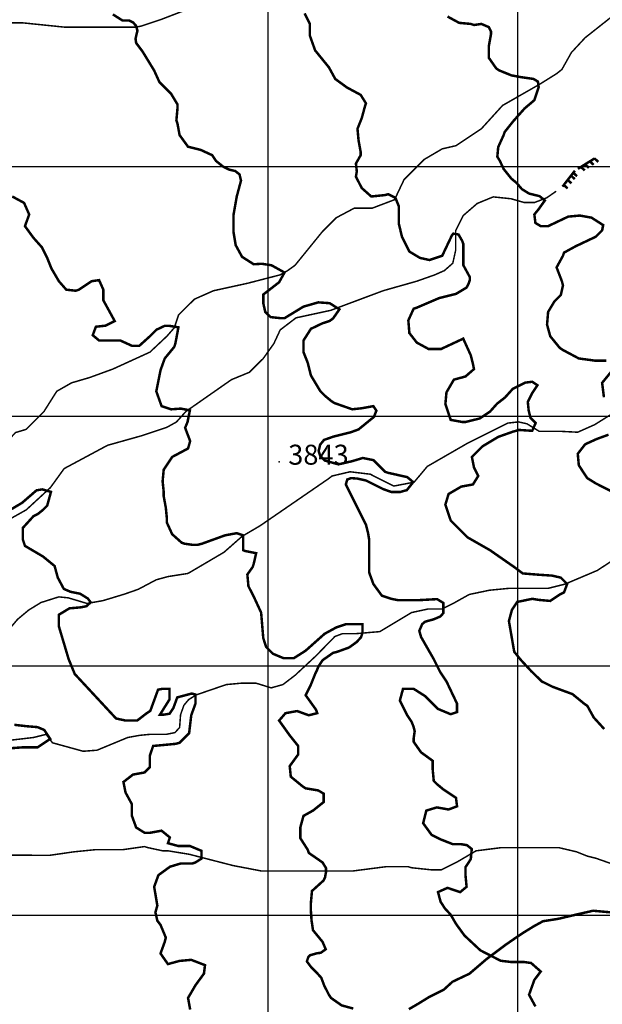
# Model space of a CAD drawing. Units: inches. Extents: x 599040 to 676533, y 7426417 to 7486413.
# Drawn here: x 616005 to 618339, y 7439643 to 7443588 of the extents above; entities that cross this region are included whole.
import ezdxf

# ---------------------------------------------------------------- set-up
doc = ezdxf.new("R2010")
doc.units = ezdxf.units.IN
doc.linetypes.add('ACAD_ISO14W100', pattern=[25.5, 12, -3, 0.5, -3, 0.5, -3, 0.5, -3])
for name, color, linetype in [('GRILLA', 7, 'CONTINUOUS'), ('LAYER02', 1, 'CONTINUOUS'), ('LAYER03', 42, 'CONTINUOUS'), ('LAYER05', 7, 'CONTINUOUS'), ('LAYER09', 4, 'ACAD_ISO14W100'), ('LAYER11', 7, 'CONTINUOUS')]:
    doc.layers.add(name, color=color, linetype=linetype)

msp = doc.modelspace()

# ---------------------------------------------------------------- linework, layer by layer
at = {"layer": 'GRILLA'}
for p, q in [((617000, 7428291.5), (617000, 7456018.9)), ((618000, 7428282.6), (618000, 7455983.1)), ((602405.5, 7443000), (628007.5, 7443000)), ((602398.8, 7442000), (627998.9, 7442000)), ((602392.1, 7441000), (627990.4, 7441000)), ((602385.4, 7440000), (627981.8, 7440000))]:
    msp.add_line(p, q, dxfattribs=at)
at = {"layer": 'LAYER02', "ltscale": 5, "flags": 128}
msp.add_lwpolyline([(617563.9, 7439623.9, 10, 10, 0), (617602.8, 7439646.5, 10, 10, 0), (617644.8, 7439672.4, 10, 10, 0), (617703.1, 7439701.4, 10, 10, 0), (617738.7, 7439733.8, 10, 10, 0), (617806.7, 7439766.1, 10, 10, 0), (617874.6, 7439824.3, 10, 10, 0), (617913.5, 7439853.4, 10, 10, 0), (617952.3, 7439882.5, 10, 10, 0), (617994.4, 7439911.5, 10, 10, 0), (618023.5, 7439930.9, 10, 10, 0), (618065.6, 7439956.8, 10, 10, 0), (618101.2, 7439976.2, 10, 10, 0), (618162.7, 7439985.9, 10, 10, 0), (618230.6, 7440002, 10, 10, 0), (618301.8, 7440018.2, 10, 10, 0), (618373, 7440011.7, 10, 10, 0)], format="xyseb", dxfattribs=at)
at = {"layer": 'LAYER03', "linetype": 'Continuous', "const_width": 10}
for points, elevation in [([(618070.7, 7439634.8), (618045.2, 7439681.5), (618066.4, 7439740.9), (618091.9, 7439774.8), (618053.7, 7439808.7), (618024, 7439813), (617972, 7439813), (617931.6, 7439817.8), (617850.1, 7439859.6), (617786.5, 7439919), (617752.6, 7439965.7), (617731.3, 7440002.4), (617708.2, 7440027.4), (617690.9, 7440054.3), (617680.5, 7440092.9), (617718.6, 7440109.9), (617769.5, 7440092.9), (617795, 7440114.1), (617790.7, 7440160.8), (617790.7, 7440192.5), (617811.9, 7440225.2), (617815.8, 7440265.6), (617796.5, 7440281), (617773.4, 7440284.8), (617739.8, 7440284.8), (617688.9, 7440305), (617655, 7440322), (617621.1, 7440368.6), (617633.8, 7440419.5), (617676.2, 7440432.2), (617722.9, 7440423.8), (617756.8, 7440436.5), (617752.6, 7440470.4), (617701.7, 7440504.4), (617676.2, 7440525.6), (617663.5, 7440538.3), (617659.2, 7440584.9), (617659.2, 7440618.9), (617612.6, 7440652.8), (617582.9, 7440695.2), (617582.9, 7440708), (617587.1, 7440737.6), (617582.9, 7440754.6), (617574.4, 7440775.8), (617557.4, 7440801.3), (617527.8, 7440860.6), (617540.5, 7440907.3), (617582.9, 7440907.3), (617629.6, 7440877.6), (617680.5, 7440826.7), (617731.4, 7440805.5), (617756.8, 7440814), (617756.8, 7440847.9), (617714.4, 7440937), (617688.9, 7440975.2), (617663.5, 7441026.1), (617612.6, 7441115.1), (617605.7, 7441139.6), (617617.3, 7441166.5), (617628.9, 7441176.2), (617663.5, 7441185.8), (617690.5, 7441197.3), (617702, 7441210.8), (617702, 7441251.2), (617677, 7441266.6), (617607.7, 7441262.7), (617519.3, 7441262.7), (617493.8, 7441267.8), (617455.6, 7441280.6), (617421.7, 7441327.2), (617404.7, 7441373.9), (617404.7, 7441505.4), (617400.5, 7441530.8), (617392, 7441564.8), (617311.4, 7441725.9), (617317, 7441745.7), (617332.4, 7441751.5), (617357.5, 7441749.5), (617392.1, 7441741.9), (617461.4, 7441707.2), (617494.2, 7441695.7), (617528.8, 7441695.7), (617555.8, 7441703.4), (617581.2, 7441735.2), (617557.7, 7441755.3), (617481.1, 7441772.6), (617468.4, 7441776.8), (617421.7, 7441823.5), (617379.3, 7441832), (617336.9, 7441819.3), (617281.7, 7441806.5), (617227.6, 7441821.7), (617208.4, 7441841), (617202.6, 7441860.2), (617208.4, 7441885.2), (617223.8, 7441904.4), (617262.3, 7441917.9), (617331.6, 7441935.2), (617362.3, 7441946.5), (617424, 7441996.8), (617433.7, 7442021.8), (617421.7, 7442039.8), (617375.1, 7442031.3), (617336.9, 7442027.1), (617264.8, 7442052.5), (617252.1, 7442061), (617226.6, 7442082.2), (617209.6, 7442099.2), (617171.5, 7442162.8), (617158.7, 7442213.7), (617141.8, 7442256.1), (617141.8, 7442302.8), (617171.5, 7442349.5), (617217.7, 7442371.6), (617246.6, 7442381.2), (617260, 7442390.8), (617285.7, 7442427.5), (617246.6, 7442452.3), (617201.2, 7442455.5), (617141.8, 7442438.5), (617065.4, 7442391.9), (617052.7, 7442391.9), (617009.7, 7442396.6), (616988.5, 7442417.7), (616980.8, 7442452.3), (616980.8, 7442487), (617044.2, 7442536.1), (617065.9, 7442575.1), (617013.2, 7442604.3), (616974.7, 7442610.1), (616942.4, 7442608.2), (616895.8, 7442637.9), (616870.3, 7442684.5), (616861.8, 7442735.4), (616861.8, 7442807.5), (616874.5, 7442879.7), (616891.5, 7442943.3), (616885.7, 7442968.2), (616868.4, 7442981.7), (616843.3, 7442987.5), (616820.2, 7442999), (616791.4, 7443022.1), (616776, 7443045.2), (616730.3, 7443066.3), (616679.4, 7443079), (616645.5, 7443125.7), (616637, 7443172.3), (616632.8, 7443185), (616637, 7443231.7), (616637, 7443248.7), (616611.6, 7443291.1), (616564.9, 7443337.7), (616543.7, 7443384.4), (616497, 7443460.8), (616471.6, 7443494.7), (616469, 7443511.6), (616476.7, 7443544.3), (616471, 7443563.6), (616459.4, 7443577), (616444, 7443584.7), (616417, 7443584.7), (616378.3, 7443609.2)], 3850), ([(618354.9, 7442222.2), (618308.2, 7442222.2), (618244.6, 7442230.7), (618181, 7442264.6), (618168.2, 7442273.1), (618130.1, 7442319.8), (618117.3, 7442366.4), (618121.6, 7442417.3), (618147, 7442459.7), (618172.5, 7442485.2), (618181, 7442523.4), (618176.7, 7442540.3), (618155.5, 7442595.5), (618181, 7442642.1), (618185.2, 7442654.8), (618231.9, 7442680.3), (618312.5, 7442718.5), (618337.9, 7442743.9), (618342.1, 7442765.1), (618295.5, 7442794.8), (618248.8, 7442803.3), (618202.2, 7442799.1), (618121.6, 7442760.9), (618091.9, 7442760.9), (618070.7, 7442773.6), (618066.4, 7442807.5), (618083.3, 7442828.5), (618108.6, 7442863.8), (618086.8, 7442881.2), (618044.7, 7442891.7), (618016.6, 7442909.2), (617995.5, 7442933.8), (617974.4, 7442951.3), (617943.4, 7442989.9), (617928.8, 7443021.5), (617918.2, 7443039.1), (617921.7, 7443077.7), (617943.4, 7443125.7), (617947.7, 7443138.4), (617981.6, 7443180.8), (618027.1, 7443232.1), (618066.4, 7443265.6), (618083.4, 7443316.5), (618083.4, 7443320.8), (618080.5, 7443340.2), (618063, 7443350.7), (618013.8, 7443357.7), (617975.1, 7443364.8), (617926.5, 7443384.4), (617913.7, 7443392.9), (617884.1, 7443435.3), (617884.1, 7443482), (617892.5, 7443528.6), (617892.5, 7443541.3), (617884.1, 7443558.3), (617854.4, 7443571), (617824.7, 7443566.8), (617811.9, 7443571), (617765.3, 7443575.3), (617718.6, 7443600.7)], 3950), ([(615975.3, 7442879.7), (616022.6, 7442854.1), (616043.2, 7442807.5), (616026.2, 7442760.9), (616060.2, 7442714.2), (616094.1, 7442676.1), (616115.3, 7442633.6), (616132.3, 7442591.2), (616162, 7442540.3), (616191.7, 7442506.4), (616229.8, 7442502.1), (616242.6, 7442506.4), (616293.4, 7442540.3), (616323.1, 7442544.6), (616340.1, 7442506.4), (616340.1, 7442464), (616385.6, 7442380.7), (616348.6, 7442362.2), (616310.4, 7442357.9), (616297.7, 7442324), (616323.1, 7442302.8), (616408, 7442302.8), (616454.6, 7442281.6), (616484.3, 7442281.6), (616526.7, 7442319.8), (616552.6, 7442345.8), (616585.3, 7442361.2), (616606.5, 7442361.2), (616640.9, 7442355.4), (616628.5, 7442290.1), (616624.3, 7442277.3), (616586.1, 7442230.7), (616569.2, 7442184), (616552.2, 7442099.2), (616573.4, 7442039.8), (616611.6, 7442027.1), (616650.4, 7442029.8), (616686.8, 7442023.2), (616677.3, 7441976), (616667.7, 7441952.9), (616687.9, 7441899.8), (616679.4, 7441870.1), (616615.8, 7441836.2), (616581.9, 7441785.3), (616577.6, 7441738.7), (616581.9, 7441696.2), (616581.9, 7441679.3), (616590.4, 7441632.6), (616594.6, 7441590.2), (616594.6, 7441573.2), (616615.8, 7441526.6), (616654, 7441492.6), (616666.7, 7441488.4), (616696.4, 7441484.2), (616717.6, 7441484.2), (616734.6, 7441488.4), (616827.9, 7441522.3), (616874.5, 7441530.8), (616900, 7441522.3), (616900, 7441463), (616907.4, 7441459.5), (616952.2, 7441450.6), (616942.4, 7441407.8), (616938.2, 7441395.1), (616917, 7441365.4), (616921.2, 7441318.7), (616946.7, 7441267.8), (616972.1, 7441212.7), (616980.6, 7441110.9), (616992.1, 7441074.9), (617019, 7441047.9), (617061.2, 7441030.3), (617103.6, 7441030.3), (617150.3, 7441060), (617226.6, 7441127.9), (617273.3, 7441153.3), (617311.4, 7441166), (617378.1, 7441166), (617378.1, 7441131.4), (617372.3, 7441114), (617355, 7441094.8), (617324.2, 7441072.7), (617277.5, 7441055.8), (617260.5, 7441051.5), (617218.1, 7441021.8), (617201.9, 7440997.3), (617194.2, 7440978.1), (617188.4, 7440966.7), (617171.5, 7440924.3), (617150.3, 7440881.9), (617192.7, 7440822.5), (617196.9, 7440809.7), (617163, 7440801.3), (617116.3, 7440818.2), (617069.7, 7440809.7), (617044.2, 7440780.1), (617086.6, 7440720.7), (617120.6, 7440678.3), (617120.6, 7440644.3), (617086.6, 7440597.7), (617090.9, 7440555.3), (617137.5, 7440517.1), (617150.3, 7440508.6), (617201.2, 7440500.1), (617222.4, 7440487.4), (617222.4, 7440453.5), (617179.9, 7440419.5), (617141.8, 7440398.3), (617129, 7440351.7), (617129, 7440309.2), (617158.7, 7440262.6), (617163, 7440249.9), (617218.1, 7440211.7), (617231.8, 7440189.5), (617231.8, 7440172.2), (617227.9, 7440151), (617222.4, 7440139.6), (617175.7, 7440097.2), (617171.5, 7440050.5), (617171.5, 7440016.6), (617174, 7439979.9), (617179.9, 7439940.2), (617218.1, 7439893.6), (617230.8, 7439863.9), (617211.1, 7439849.7), (617195.7, 7439847.8), (617168.8, 7439840.1), (617161.1, 7439832.4), (617155.3, 7439815.1), (617172.6, 7439792), (617195.7, 7439769), (617213, 7439749.7), (617224.6, 7439719), (617243.6, 7439681.5), (617252.1, 7439668.8), (617294.5, 7439639.1), (617341.1, 7439626.3)], 3800), ([(618345.1, 7442075.4), (618337.9, 7442133.1), (618376.1, 7442179.8)], 3950), ([(618380.3, 7441696.2), (618312.5, 7441730.2), (618278.5, 7441751.4), (618244.6, 7441802.3), (618240.3, 7441848.9), (618270, 7441887.1), (618316.7, 7441908.3), (618363.4, 7441925.3)], 3950), ([(616687.9, 7439622.1), (616679.4, 7439668.8), (616709.1, 7439719.7), (616743.1, 7439766.3), (616747.3, 7439800.2), (616692.2, 7439821.5), (616645.5, 7439817.2), (616598.8, 7439804.5), (616569.2, 7439846.9), (616586.1, 7439893.6), (616590.4, 7439910.5), (616569.2, 7439961.4), (616556.4, 7439978.4), (616548.7, 7440011.9), (616556.4, 7440038.8), (616543.7, 7440114.1), (616560.7, 7440160.8), (616607.3, 7440194.7), (616649.7, 7440207.4), (616696.4, 7440207.4), (616709.1, 7440211.7), (616733.6, 7440227.3), (616733.6, 7440258.1), (616687.4, 7440277.3), (616641.2, 7440277.3), (616598.8, 7440288.8), (616606.5, 7440311.9), (616573.4, 7440338.9), (616526.7, 7440330.4), (616505.5, 7440330.4), (616471.6, 7440351.7), (616454.6, 7440398.3), (616454.6, 7440445), (616429.2, 7440491.6), (616420.7, 7440534), (616458.9, 7440563.7), (616505.5, 7440572.2), (616526.7, 7440593.4), (616526.7, 7440640.1), (616539.5, 7440678.3), (616628.5, 7440686.7), (616645.5, 7440691), (616683.7, 7440729.2), (616692.2, 7440801.3), (616709.1, 7440847.9), (616709.1, 7440884.4), (616694, 7440888.3), (616636.2, 7440872.9), (616620.8, 7440830.6), (616605.4, 7440807.5), (616582.3, 7440803.7), (616566.9, 7440803.7), (616605.4, 7440865.2), (616605.4, 7440907.5), (616578.4, 7440907.5), (616559.2, 7440903.7), (616528.4, 7440819.1), (616514, 7440809.7), (616475.8, 7440780.1), (616429.2, 7440780.1), (616391, 7440788.5), (616225.6, 7440966.7), (616201, 7441026.8), (616162, 7441157.6), (616162, 7441204.2), (616204.4, 7441229.7), (616251, 7441233.9), (616272.2, 7441238.2), (616289.6, 7441253.7), (616278, 7441269.1), (616247.2, 7441288.3), (616208.7, 7441296), (616181.8, 7441307.6), (616157.7, 7441352.7), (616145, 7441399.3), (616098.3, 7441437.5), (616026.2, 7441479.9), (616017.7, 7441505.4), (616017.7, 7441552), (616060.2, 7441598.7), (616077.1, 7441607.2), (616098.3, 7441624.1), (616115.3, 7441641.1), (616130.4, 7441696.3), (616095.5, 7441706.3), (616072.4, 7441702.4), (616014.7, 7441652.4), (615945.6, 7441611.4)], 3750), ([(615983.8, 7440763.1), (616030.5, 7440757.7), (616076.7, 7440753.8), (616103.7, 7440742.3), (616127.4, 7440706.8), (616076.7, 7440673), (616018.9, 7440673), (615968.9, 7440669.2)], 3700)]:
    msp.add_lwpolyline(points, dxfattribs=dict(at, elevation=elevation))
at = {"layer": 'LAYER03', "linetype": 'Continuous', "elevation": 3900}
msp.add_lwpolyline([(617146, 7443613.4, 10, 10, 0), (617167.2, 7443571, 10, 10, 0), (617167.2, 7443524.4, 10, 10, 0), (617188.4, 7443465, 10, 10, 0), (617243.6, 7443397.1, 10, 10, 0), (617269, 7443350.5, 10, 10, 0), (617315.7, 7443316.5, 10, 10, 0), (617370.8, 7443286.8, 10, 10, 0), (617392, 7443252.9, 10, 10, 0), (617387.8, 7443240.2, 10, 10, 0), (617375.1, 7443193.5, 10, 10, 0), (617358.1, 7443151.1, 10, 10, 0), (617362.3, 7443104.5, 10, 10, 0), (617370.8, 7443057.8, 10, 10, 0), (617370.8, 7443045.1, 10, 10, 0), (617351.8, 7443011.6, 10, 10, 0), (617355.3, 7442980, 10, 10, 0), (617351.8, 7442959, 10, 10, 0), (617375.1, 7442913.6, 10, 10, 0), (617413.2, 7442879.7, 10, 10, 0), (617467.7, 7442885.3, 10, 10, 0), (617481.8, 7442888.8, 10, 10, 0), (617509.9, 7442874.7, 10, 10, 0), (617523.9, 7442839.7, 10, 10, 0), (617523.9, 7442769.4, 10, 10, 0), (617536.2, 7442718.5, 10, 10, 0), (617565.9, 7442659.1, 10, 10, 0), (617608.3, 7442633.6, 10, 10, 0), (617646.5, 7442625.2, 10, 10, 0), (617697.4, 7442642.1, 10, 10, 0), (617735.6, 7442722.7, 10, 10, 0), (617741.7, 7442730.9, 10, 10, 0), (617762.8, 7442727.4, 10, 10, 0), (617776.9, 7442702.8, 10, 10, 0), (617782.3, 7442688.8, 10, 10, 0), (617782.3, 7442603.9, 10, 10, 0), (617807.7, 7442557.3, 10, 10, 0), (617807.7, 7442544.6, 10, 10, 0), (617803.5, 7442531.8, 10, 10, 0), (617795, 7442514.9, 10, 10, 0), (617752.6, 7442489.4, 10, 10, 0), (617684.7, 7442472.5, 10, 10, 0), (617595.6, 7442434.3, 10, 10, 0), (617582.9, 7442430, 10, 10, 0), (617561.7, 7442383.4, 10, 10, 0), (617565.9, 7442332.5, 10, 10, 0), (617595.6, 7442294.3, 10, 10, 0), (617642.3, 7442268.9, 10, 10, 0), (617693.2, 7442268.9, 10, 10, 0), (617781.6, 7442310.1, 10, 10, 0), (617811.9, 7442243.4, 10, 10, 0), (617820.4, 7442209.5, 10, 10, 0), (617824.7, 7442188.3, 10, 10, 0), (617790.7, 7442158.6, 10, 10, 0), (617744.1, 7442145.9, 10, 10, 0), (617714.4, 7442095, 10, 10, 0), (617710.1, 7442048.3, 10, 10, 0), (617731.4, 7441984.7, 10, 10, 0), (617778, 7441976.2, 10, 10, 0), (617790.7, 7441976.2, 10, 10, 0), (617846.9, 7441990.1, 10, 10, 0), (617889.1, 7442018.1, 10, 10, 0), (617917.2, 7442049.7, 10, 10, 0), (617948.8, 7442074.3, 10, 10, 0), (617980.4, 7442109.4, 10, 10, 0), (618029.6, 7442133.9, 10, 10, 0), (618057.7, 7442137.4, 10, 10, 0), (618078.8, 7442123.4, 10, 10, 0), (618057.7, 7442091.8, 10, 10, 0), (618040.2, 7442056.7, 10, 10, 0), (618043.7, 7442021.6, 10, 10, 0), (618050.7, 7441993.6, 10, 10, 0), (618071.8, 7441972.5, 10, 10, 0), (618057.7, 7441940.9, 10, 10, 0), (618005, 7441944.4, 10, 10, 0), (617980.4, 7441937.4, 10, 10, 0), (617922.2, 7441916.8, 10, 10, 0), (617858.6, 7441878.6, 10, 10, 0), (617816.2, 7441836.2, 10, 10, 0), (617824.7, 7441793.8, 10, 10, 0), (617841.6, 7441759.9, 10, 10, 0), (617820.4, 7441725.9, 10, 10, 0), (617773.8, 7441717.5, 10, 10, 0), (617722.9, 7441687.8, 10, 10, 0), (617710.1, 7441645.3, 10, 10, 0), (617731.4, 7441581.7, 10, 10, 0), (617799.2, 7441513.9, 10, 10, 0), (617888.3, 7441463, 10, 10, 0), (617985.8, 7441395.1, 10, 10, 0), (618019.8, 7441369.6, 10, 10, 0), (618080.7, 7441364.6, 10, 10, 0), (618137.4, 7441360.8, 10, 10, 0), (618172.5, 7441352.7, 10, 10, 0), (618197.9, 7441327.2, 10, 10, 0), (618185.2, 7441293.3, 10, 10, 0), (618168.2, 7441284.8, 10, 10, 0), (618130.1, 7441259.4, 10, 10, 0), (618083.4, 7441263.6, 10, 10, 0), (618058, 7441267.8, 10, 10, 0), (617997.7, 7441255.3, 10, 10, 0), (617976.6, 7441223.7, 10, 10, 0), (617964.6, 7441178.8, 10, 10, 0), (617985.8, 7441055.8, 10, 10, 0), (618011.7, 7441023.7, 10, 10, 0), (618053.9, 7440978.1, 10, 10, 0), (618096.1, 7440937, 10, 10, 0), (618138.5, 7440915.8, 10, 10, 0), (618219.1, 7440886.1, 10, 10, 0), (618265.8, 7440847.9, 10, 10, 0), (618278.5, 7440839.4, 10, 10, 0), (618304, 7440792.8, 10, 10, 0), (618346.4, 7440746.1, 10, 10, 0)], format="xyseb", dxfattribs=at)
at = {"layer": 'LAYER03', "const_width": 10}
for points in [[(618240.9, 7442990.5), (618308.5, 7443032.7)], [(618252.8, 7442997.9), (618268.3, 7442984.2)], [(618269.5, 7443008.3), (618285, 7442994.6)], [(618288.6, 7443020.3), (618304.1, 7443006.5)], [(618307.4, 7443032), (618322.9, 7443018.2)], [(618179.3, 7442919.3), (618228.8, 7442983.2)], [(618213.2, 7442963.1), (618228.6, 7442949.3)], [(618222.2, 7442974.7), (618237.6, 7442960.9)], [(618184.3, 7442925.8), (618199.8, 7442912.1)], [(618199.9, 7442945.9), (618215.4, 7442932.2)]]:
    msp.add_lwpolyline(points, dxfattribs=at)
at = {"layer": 'LAYER09', "ltscale": 10, "const_width": 6, "flags": 128}
for points in [[(602866.7, 7443362.9), (603106.3, 7443347.9), (603157.2, 7443354.7), (603258.3, 7443404), (603344.8, 7443414.4), (603495.8, 7443421.8), (603576.2, 7443396.8), (603710.3, 7443341.5), (603815.8, 7443348.6), (603867.7, 7443339.7), (603963.1, 7443299.6), (604066.2, 7443248.6), (604123.4, 7443216.5), (604180.6, 7443209.3), (604243.1, 7443210.5), (604319.4, 7443197.8), (604383, 7443189.3), (604463.6, 7443223.2), (604518.8, 7443219), (604590.9, 7443193.5), (604685.4, 7443171.2), (604788.6, 7443171.8), (604896.3, 7443172.3), (604989.6, 7443159.6), (605099.9, 7443159.6), (605162.9, 7443151.4), (605218.3, 7443131.6), (605305.5, 7443155.4), (605420.4, 7443155.4), (605511.5, 7443151.4), (605602.6, 7443131.6), (605621.6, 7443134.1), (605689.4, 7443121.4), (605710.6, 7443112.9), (605799.7, 7443112.9), (606030.4, 7443147.5), (606244.3, 7443147.5), (606299.7, 7443159.3), (606371, 7443194.9), (606398.7, 7443218.7), (606448.2, 7443210.8), (606507.7, 7443194.9), (606555.2, 7443194.9), (606698.9, 7443240.2), (606814.8, 7443256.4), (606895.8, 7443258.2), (606975.1, 7443242.4), (607203.7, 7443210.5), (607292.8, 7443202), (607403, 7443214.7), (607475.2, 7443206.3), (607500.6, 7443210.5), (607538.8, 7443223.2), (607555.7, 7443235.9), (607627.9, 7443278.4), (607691.5, 7443329.3), (607789, 7443329.3), (607975.7, 7443312.3), (608047.8, 7443333.5), (608107.3, 7443358.4), (608146.9, 7443409.8), (608194.4, 7443417.7), (608249.9, 7443417.7), (608321.2, 7443405.9), (608356.8, 7443390.1), (608425.3, 7443390.1), (608442.2, 7443401.4), (608501.6, 7443418.3), (608633.1, 7443392.9), (608734.9, 7443363.2), (608866.4, 7443346.2), (608942.8, 7443299.6), (608980.9, 7443282.6), (609023.3, 7443274.1), (609095.4, 7443291.1), (609137.9, 7443295.3), (609214.2, 7443278.4), (609324.5, 7443257.2), (609426.3, 7443168.1), (609557.8, 7443146.9), (609574.7, 7443151.1), (609634.1, 7443146.9), (609702, 7443125.7), (609839.4, 7443095.4), (609885.1, 7443083), (609972.6, 7443037.4), (610091.1, 7442928.7), (610198, 7442873.3), (610310.9, 7442810), (610378.3, 7442782.3), (610445.6, 7442762.5), (610552.5, 7442762.5), (610679.3, 7442782.3), (610750.6, 7442821.9), (610790.2, 7442865.4), (610885.3, 7442924.7), (611019.9, 7442924.7), (611087.3, 7442940.5), (611170.5, 7442964.3), (611218, 7442984.1), (611501.2, 7442984.1), (611548.7, 7442988), (611655.7, 7442964.3), (611746.8, 7442904.9), (611818.1, 7442837.7), (611968.6, 7442774.4), (612150.8, 7442774.4), (612269.7, 7442750.6), (612348.9, 7442719), (612432.1, 7442711.1), (612499.4, 7442659.6), (612574.7, 7442624), (612634.1, 7442616.1), (612689.5, 7442624), (612832.1, 7442655.7), (612980.7, 7442711.1), (613083.7, 7442738.8), (613194.6, 7442790.2), (613341.3, 7442871.2), (613362.5, 7442879.7), (613404.9, 7442900.9), (613485.5, 7442909.3), (613527.9, 7442922.1), (613561.9, 7442939), (613591.5, 7442960.2), (613654, 7443015.7), (613745.1, 7443079), (613816.4, 7443106.7), (613884.2, 7443125.7), (614015.7, 7443155.4), (614087.8, 7443134.1), (614223.5, 7443146.9), (614355, 7443163.8), (614469.6, 7443193.5), (614495, 7443197.8), (614643.5, 7443197.8), (614715.6, 7443214.7), (614864, 7443274.1), (614906.4, 7443295.3), (614978.6, 7443346.2), (615203.4, 7443456.5), (615275.5, 7443456.5), (615351.8, 7443477.7), (615419.7, 7443486.2), (615636, 7443566.8), (615708.1, 7443575.3), (615784.5, 7443566.8), (615852.3, 7443566.8), (615924.4, 7443575.3), (616017.7, 7443575.3), (616183.2, 7443558.3), (616471.6, 7443558.3), (616492.8, 7443562.5), (616569.2, 7443588), (616679.4, 7443630.4), (616815.2, 7443702.5), (616908.5, 7443761.9), (617120.6, 7443957), (617201.2, 7444016.4), (617264.8, 7444071.5), (617370.8, 7444173.3), (617489.6, 7444249.7), (617536.2, 7444270.9), (617574.4, 7444292.1), (617638, 7444393.9), (617790.7, 7444546.6), (617879.8, 7444597.5), (617939.2, 7444639.9), (617960.4, 7444648.4), (618024.4, 7444683.6), (618143.2, 7444727.1), (618250.2, 7444750.9), (618373, 7444762.7), (618456.2, 7444762.7), (618519.5, 7444774.6), (618579.7, 7444792.6), (618596.6, 7444801.1), (618753.6, 7444885.9), (618868.1, 7444975), (618872.3, 7444975), (619099.8, 7445166.3), (619218.7, 7445209.8), (619385, 7445241.5), (619567.2, 7445241.5), (619686.1, 7445213.8), (619860.4, 7445233.5), (619971.3, 7445257.3), (620086.1, 7445269.1), (620212.9, 7445269.1), (620359.4, 7445245.4), (620456.5, 7445209.8), (620501.1, 7445199.8), (620836.2, 7445199.8), (620938, 7445170.1), (621120.4, 7445191.3), (621158.6, 7445208.3), (621230.7, 7445225.3), (621285.8, 7445229.5), (621527.6, 7445229.5), (621591.2, 7445225.3), (621650.6, 7445204.1), (621684.5, 7445199.8), (621756.6, 7445182.8), (621837.2, 7445170.1), (621841.5, 7445170.1), (621968.5, 7445182), (622027.9, 7445174.1)], [(602407.4, 7440195.9), (602535.1, 7440224.3), (602597.7, 7440254), (602663.7, 7440267.1), (602749.4, 7440273.7), (602828.5, 7440273.7), (602930.6, 7440290.2), (603059.2, 7440306.6), (603184.4, 7440316.5), (603276.7, 7440329.7), (603359.1, 7440329.7), (603427.8, 7440336.9), (603487.7, 7440352.7), (603599.7, 7440375.8), (603632.7, 7440392.2), (603678.8, 7440405.4), (603738.2, 7440405.4), (603777.7, 7440412), (603823.9, 7440474.5), (603863.4, 7440494.3), (603955.7, 7440504.2), (604041.4, 7440491), (604135.3, 7440481.1), (604201.3, 7440481.1), (604277.1, 7440464.7), (604356.2, 7440438.3), (604540.7, 7440438.3), (604619.9, 7440398.8), (604679.2, 7440385.7), (604923.1, 7440385.7), (605015.4, 7440379.1), (605244.1, 7440379.1), (605459.1, 7440365.1), (605584.3, 7440378.3), (605630.5, 7440365.1), (605735.9, 7440322.3), (605900.7, 7440322.3), (605986.4, 7440302.6), (606058.9, 7440266.4), (606144.6, 7440230.2), (606236.9, 7440177.5), (606312.7, 7440124.8), (606372.1, 7440088.6), (606454.5, 7440072.1), (606533.6, 7440085.3), (606657.2, 7440124.8), (606726.4, 7440124.8), (606812.1, 7440144.6), (606878, 7440190.7), (606914.3, 7440220.3), (606943.9, 7440259.8), (606976.9, 7440292.7), (607049.4, 7440315.8), (607098.8, 7440322.3), (607263.6, 7440322.3), (607306.5, 7440319), (607379, 7440319), (607504.2, 7440335.5), (607589.9, 7440335.5), (607700.4, 7440322.3), (607753.1, 7440322.3), (607822.3, 7440355.3), (607911.3, 7440421.1), (607987.1, 7440470.5), (608039.9, 7440523.2), (608079.4, 7440549.5), (608135.4, 7440566), (608224.4, 7440582.4), (608290.3, 7440608.8), (608435.4, 7440691.1), (608537.5, 7440763.5), (608666.1, 7440832.6), (608740.3, 7440859), (608868.8, 7440891.9), (608941.3, 7440944.6), (608968.2, 7440975.2), (609026.2, 7441024.9), (609078.9, 7441061.1), (609214.1, 7441100.6), (609293.2, 7441136.9), (609385.4, 7441153.3), (609454.7, 7441176.4), (609609.6, 7441215.9), (609701.9, 7441222.5), (609741.4, 7441222.5), (609879.8, 7441136.9), (609965.5, 7441100.6), (610044.6, 7441057.9), (610115.5, 7441031.5), (610197.9, 7441024.9), (610253.9, 7441031.5), (610300.1, 7441054.6), (610356.1, 7441074.3), (610392.4, 7441080.9), (610461.6, 7441100.6), (610542.7, 7441107.8), (610626.4, 7441113.8), (610722, 7441143.4), (610782.8, 7441164.9), (610867, 7441183), (610959.3, 7441219.2), (610995.5, 7441238.9), (611096.1, 7441248.8), (611181.8, 7441262), (611241.1, 7441275.1), (611287.2, 7441294.9), (611313.6, 7441337.7), (611419.1, 7441469.4), (611478.4, 7441522), (611570.7, 7441587.9), (611610.3, 7441620.8), (611636.6, 7441676.8), (611672.9, 7441709.7), (611742.1, 7441732.7), (611857.5, 7441755.8), (611986, 7441792), (612088.2, 7441838.1), (612180.5, 7441890.8), (612246.4, 7441907.2), (612327.1, 7441890.8), (612386.5, 7441857.8), (612435.9, 7441805.2), (612495.2, 7441775.5), (612653.4, 7441732.7), (612788.6, 7441732.7), (612936.9, 7441666.9), (613081.9, 7441581.3), (613141.3, 7441528.6), (613220.4, 7441469.4), (613307.4, 7441395.1), (613383.7, 7441361.2), (613494, 7441293.3), (613515.2, 7441289.1), (613566.1, 7441284.8), (613617, 7441301.8), (613689.1, 7441348.4), (613765.5, 7441361.2), (613846, 7441339.9), (613913.9, 7441301.8), (614024.2, 7441246.6), (614096.3, 7441233.9), (614134.5, 7441233.9), (614266, 7441259.4), (614342.3, 7441259.4), (614448.4, 7441200), (614524.7, 7441267.8), (614596.8, 7441280.6), (614673.2, 7441263.6), (614736.8, 7441255.1), (614800.4, 7441255.1), (614855.5, 7441263.6), (614898, 7441280.6), (614953.1, 7441284.8), (615025.2, 7441323), (615042.2, 7441335.7), (615101.6, 7441390.8), (615322.1, 7441458.7), (615385.7, 7441484.2), (615483.3, 7441543.5), (615525.7, 7441602.9), (615597.8, 7441649.6), (615610.6, 7441653.8), (615678.4, 7441692), (615746.3, 7441747.1), (615894.7, 7441819.3), (615937.2, 7441878.6), (615988.1, 7441933.8), (616030.5, 7441946.5), (616102.6, 7442018.6), (616153.5, 7442099.2), (616212.9, 7442133.1), (616285, 7442154.3), (616378.3, 7442188.3), (616526.7, 7442256.1), (616594.6, 7442319.8), (616624.3, 7442353.7), (616641.3, 7442404.6), (616704.9, 7442468.2), (616781.2, 7442502.1), (616917, 7442531.8), (617048.5, 7442565.8), (617078.1, 7442582.7), (617107.8, 7442603.9), (617218.1, 7442739.7), (617273.3, 7442794.8), (617345.4, 7442833), (617417.5, 7442833), (617506.5, 7442866.9), (617544.7, 7442947.5), (617625.3, 7443028.1), (617697.4, 7443070.5), (617752.6, 7443083.2), (617854.4, 7443151.1), (617939.2, 7443244.4), (618087.6, 7443329.3), (618155.5, 7443371.7), (618176.7, 7443388.6), (618214.9, 7443456.5), (618270, 7443515.9), (618452.4, 7443660.1), (618511.8, 7443689.8), (618579.7, 7443757.7), (618787.5, 7444024.9), (618863.9, 7444080), (619020.8, 7444169.1), (619092.9, 7444190.3), (619135.3, 7444207.3), (619215.9, 7444253.9), (619504.3, 7444393.9), (619529.8, 7444385.4), (619601.9, 7444402.4), (619674, 7444410.9), (619822.5, 7444457.5), (619864.9, 7444453.3), (619941.2, 7444453.3), (620119.4, 7444470.3), (620195.7, 7444499.9), (620221.2, 7444512.7), (620229.7, 7444529.6), (620386.6, 7444601.7), (620470, 7444617.3)], [(615291.2, 7440510.6), (615288.2, 7440529.8), (615294.9, 7440565.6), (615313.7, 7440614.4), (615321.3, 7440659.5), (615343.8, 7440704.6), (615426.6, 7440727.1), (615494.3, 7440738.4), (615558.2, 7440760.9), (615618.4, 7440794.7), (615672.9, 7440869.8), (615800.8, 7440997.6), (615872.2, 7441038.9), (615996.4, 7441185.4), (616041.5, 7441223), (616090.4, 7441253), (616161.8, 7441275.6), (616199.4, 7441271.8), (616274.7, 7441249.3), (616338.6, 7441260.5), (616425.1, 7441286.8), (616480.1, 7441306), (616552.2, 7441344.2), (616598.8, 7441356.9), (616679.4, 7441369.6), (616823.6, 7441454.5), (616895.8, 7441518.1), (616967.9, 7441560.5), (617239.3, 7441747.1), (617256.3, 7441759.9), (617328.4, 7441776.8), (617409.2, 7441767.1), (617503, 7441719.5), (617584.8, 7441735.1), (617637.7, 7441798.3), (617799.2, 7441891.4), (617960.4, 7441971.9), (618003, 7441976.6), (618036.8, 7441969.1), (618085.7, 7441939), (618168.5, 7441939), (618239.9, 7441935.3), (618307.6, 7441965.3), (618367.8, 7442002.9), (618428, 7442029.2), (618593.5, 7442070.5), (618791.8, 7442124.6), (618859.6, 7442133.1), (618897.8, 7442145.9), (618952.9, 7442175.5), (618986.9, 7442205.2), (619067.5, 7442230.7), (619105.6, 7442251.9), (619160.8, 7442332.5), (619182, 7442357.9), (619211.7, 7442387.6), (619262.6, 7442459.7), (619322, 7442565.8), (619364.4, 7442612.4), (619436.5, 7442663.3), (619568, 7442743.9), (619572.2, 7442748.2), (619644.3, 7442794.8), (619703.7, 7442841.5), (619784.3, 7442930.6), (619833.4, 7443006.6), (619995.2, 7443093), (620070.4, 7443119.3), (620183.2, 7443217), (620250.9, 7443265.8), (620412.6, 7443438.6), (620461.5, 7443521.3)], [(612728.2, 7439989.6), (612750.8, 7440004.6), (612780.8, 7440049.7), (612856.1, 7440117.3), (612980.2, 7440203.7), (613066.7, 7440241.3), (613284.8, 7440346.4), (613352.5, 7440376.5), (613405.2, 7440391.5), (613469.1, 7440391.5), (613555.6, 7440369), (613732.4, 7440350.2), (613815.1, 7440350.2), (613875.3, 7440376.5), (614134.8, 7440376.5), (614247.6, 7440414.1), (614503.4, 7440583.1), (614582.4, 7440620.7), (614631.2, 7440662), (614702.8, 7440712.2), (614753.7, 7440741.9), (614813.1, 7440784.3), (614953.1, 7440890.3), (614978.6, 7440903.1), (615021, 7440877.6), (615071.9, 7440890.3), (615114.3, 7440945.5), (615186.4, 7440979.4), (615207.6, 7440983.7), (615309.4, 7441060), (615513, 7441157.6), (615568.1, 7441187.3), (615720.8, 7441331.5), (615737.8, 7441339.9), (615852.3, 7441446), (615894.7, 7441518.1), (615932.9, 7441569), (616031.3, 7441624.2), (616128, 7441713.2), (616183.2, 7441789.6), (616357.1, 7441882.9), (616492.8, 7441921), (616594.6, 7441955), (616632.8, 7441976.2), (616671, 7442018.6), (616853.3, 7442145.9), (616925.4, 7442175.5), (616980.6, 7442230.7), (617023, 7442290.1), (617048.5, 7442345.2), (617111.9, 7442393.5), (617251, 7442423.6), (617461.6, 7442502.4), (617595.6, 7442540.3), (617667.7, 7442565.8), (617705.9, 7442582.7), (617739.8, 7442612.4), (617751.2, 7442664), (617751.2, 7442742.9), (617781.3, 7442803), (617837.7, 7442851.8), (617901.7, 7442878.1), (617973.1, 7442870.6), (618025.8, 7442855.6), (618067.1, 7442855.6), (618116, 7442874.4), (618153.6, 7442900.6)], [(615159.7, 7440478.4), (615216.1, 7440440.7), (615268.4, 7440409.9), (615342.7, 7440370.1), (615406.4, 7440338.3), (615483.4, 7440287.9), (615565.7, 7440253.4), (615671.9, 7440242.8), (616123.8, 7440240.1), (616221.3, 7440254.1), (616306.2, 7440262.6), (616416.5, 7440262.6), (616505.5, 7440275.3), (616518.3, 7440271.1), (616577.6, 7440258.3), (616598.8, 7440258.3), (616684.6, 7440244.3), (616859.8, 7440199.2), (616972.1, 7440177.7), (617341.1, 7440177.7), (617472.6, 7440194.7), (617561.7, 7440194.7), (617574.4, 7440190.5), (617655, 7440182), (617693.2, 7440182), (617761, 7440215.9), (617833.2, 7440258.3), (617935, 7440271.1), (618164, 7440271.1), (618236.1, 7440254.1), (618278.5, 7440237.1), (618312.5, 7440228.6), (618397.3, 7440199), (618465.2, 7440182), (618631, 7440178.6), (618795.4, 7440216.3), (619028.7, 7440223), (619206.5, 7440300.6), (619296.5, 7440385.6), (619357.6, 7440447.1), (619436.5, 7440457.7), (619508.6, 7440466.2), (619589.2, 7440478.9), (619661.3, 7440538.3), (619678.2, 7440555.3), (619686.7, 7440572.2), (619746.1, 7440644.3), (619826.7, 7440657.1), (619860.6, 7440669.8), (619953.9, 7440717.8), (620001.7, 7440765.5), (620099.9, 7440882.2), (620170.3, 7440907.3), (620318.7, 7440932.8), (620441.7, 7440979.4), (620532.7, 7441030.7), (620601.7, 7441054.5), (620660.1, 7441078.4), (620713.2, 7441110.2), (620781.1, 7441157.6), (620887.1, 7441242.4), (620959.2, 7441289.1), (620976.2, 7441301.8), (621035.6, 7441356.9), (621175.5, 7441547.8), (621218, 7441645.3), (621251.9, 7441704.7), (621302.8, 7441776.8), (621319.7, 7441810.8), (621340.8, 7441869.9), (621407.1, 7441952.1), (621433.7, 7441994.5)], [(610012.8, 7439657.3), (610022.2, 7439687.5), (610048.7, 7439747.9), (610086.5, 7439768.7), (610131.8, 7439798.9), (610162.1, 7439846.1), (610196.1, 7439889.5), (610249.2, 7439978.4), (610295.8, 7440025.1), (610367.9, 7440054.7), (610440, 7440046.3), (610524.9, 7440071.7), (610639.4, 7440109.9), (610677.6, 7440105.6), (610711.5, 7440105.6), (610848.2, 7440149), (610912.4, 7440137.7), (610961.6, 7440116.9), (611014.5, 7440116.9), (611074.9, 7440126.3), (611112.7, 7440126.3), (611154.3, 7440111.2), (611178.9, 7440120.7), (611197.8, 7440133.9), (611201.6, 7440164.1), (611222.4, 7440196.2), (611263.9, 7440207.5), (611305.5, 7440201.8), (611371.7, 7440186.7), (611500.4, 7440139.6), (611733.7, 7440097.2), (611822.8, 7440088.7), (611894.9, 7440105.6), (611935.4, 7440100.9), (611978.9, 7440091.5), (612020.5, 7440072.6), (612062, 7440068.9), (612200, 7440080.2), (612266.1, 7440080.2), (612349.3, 7440065.1), (612447.6, 7440042.4), (612519.4, 7440014.1), (612595, 7439989.6), (612689.5, 7439989.6), (612734.9, 7439982), (612761.3, 7439965), (612848.3, 7439949.9), (612953.1, 7439949.9), (613028.7, 7439927.3), (613121.3, 7439902.7), (613204.5, 7439851.8), (613263.1, 7439800.8), (613321.7, 7439751.7), (613378.4, 7439723.4), (613423.7, 7439710.2), (613486.1, 7439710.2), (613551.3, 7439715.8), (613704.4, 7439759.3), (613759.2, 7439776.3), (613815.9, 7439785.7), (613872.6, 7439785.7), (613925.5, 7439797), (613986, 7439851.8), (614038.9, 7439914.1), (614106.9, 7439985.8), (614157, 7440029.2), (614200.5, 7440063.2), (614238.3, 7440080.2), (614289.3, 7440093.4), (614368.7, 7440104.7), (614457.5, 7440104.7), (614531.2, 7440116), (614601.2, 7440099.1), (614661.6, 7440072.6), (614720.2, 7440072.6), (614777.9, 7440084), (614910.2, 7440142.5), (614961.2, 7440193.4), (614985.8, 7440289.7), (615000.9, 7440374.7), (615016, 7440421.9), (615034.9, 7440438.9), (615129.4, 7440465.3), (615199.3, 7440495.5), (615256, 7440510.6), (615314.6, 7440510.6), (615414.8, 7440495.5), (615466.8, 7440501.1), (615512.1, 7440514.4), (615557.5, 7440537), (615593.4, 7440548.3), (615640.6, 7440548.3), (615693.6, 7440555.9), (615776.7, 7440605), (615824, 7440646.5), (615901.4, 7440686.1), (615950.6, 7440699.4), (616060.2, 7440712.2), (616111.1, 7440724.9), (616136.5, 7440691), (616259.5, 7440657.1), (616314.7, 7440661.3), (616437.7, 7440712.2), (616484.3, 7440720.7), (616526.7, 7440724.9), (616592.7, 7440724.9), (616626.8, 7440731.7), (616645.7, 7440752.5), (616649.4, 7440803.5), (616662.7, 7440841.2), (616681.6, 7440863.9), (616711.8, 7440882.8), (616832.8, 7440924.3), (616893.2, 7440929.9), (616951.8, 7440929.9), (617012.3, 7440911.1), (617059.5, 7440924.3), (617108.7, 7440962), (617191.8, 7441039.4), (617267.4, 7441116.8), (617297.7, 7441128.2), (617350.6, 7441128.2), (617447.2, 7441136.4), (617574.4, 7441212.7), (617639.4, 7441226.8), (617696.1, 7441226.8), (617741.4, 7441249.4), (617805.7, 7441285.3), (617887, 7441302.3), (617964.4, 7441309.8), (618121.3, 7441309.8), (618189.4, 7441326.8), (618318.8, 7441381.6), (618384.6, 7441424.8), (618448.2, 7441446), (618613.6, 7441463), (618673, 7441458.7), (618694.2, 7441467.2), (618706.9, 7441467.2), (618787.5, 7441509.6), (618813, 7441526.6), (618939.7, 7441675.1), (619106.1, 7441752.5), (619283.7, 7441809.1)]]:
    msp.add_lwpolyline(points, dxfattribs=at)
at = {"layer": 'LAYER11'}
msp.add_point((617044, 7441817.3), dxfattribs=at)

# ---------------------------------------------------------------- texts
at = {"layer": 'LAYER05', "insert": (617080.6, 7441885.2), "char_height": 80, "width": 380.724, "attachment_point": 1}
msp.add_mtext('3843', dxfattribs=at)

doc.saveas('drawing.dxf')
